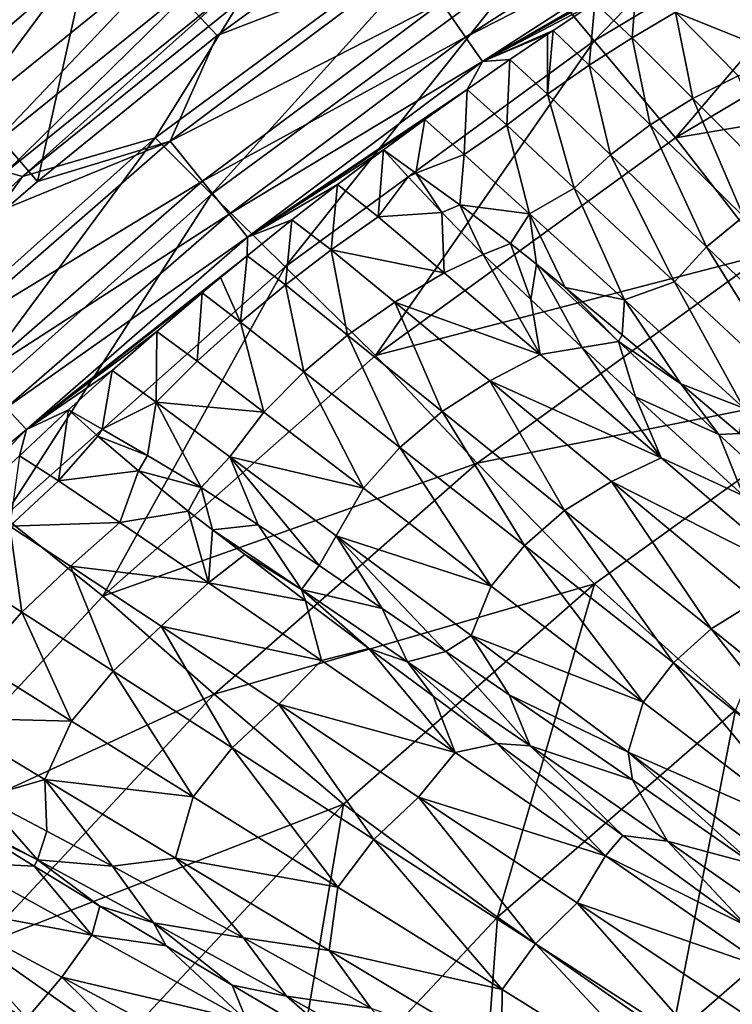
# Model space of a CAD drawing. Units: millimetres. Extents: x -595 to -107, y -237 to 172.
# Drawn here: x -513 to -477, y 55 to 104 of the extents above; entities that cross this region are included whole.
import ezdxf

# ---------------------------------------------------------------- set-up
doc = ezdxf.new("R2010")
doc.units = ezdxf.units.MM
doc.header["$LTSCALE"] = 41.718519
for name, color, linetype in [('140', 7, 'CONTINUOUS'), ('159', 7, 'CONTINUOUS'), ('161', 7, 'CONTINUOUS'), ('2', 7, 'CONTINUOUS'), ('66', 7, 'CONTINUOUS'), ('76', 7, 'CONTINUOUS'), ('77', 7, 'CONTINUOUS'), ('78', 7, 'CONTINUOUS'), ('79', 7, 'CONTINUOUS'), ('86', 7, 'CONTINUOUS'), ('90', 7, 'CONTINUOUS'), ('91', 7, 'CONTINUOUS')]:
    doc.layers.add(name, color=color, linetype=linetype)

msp = doc.modelspace()

# ---------------------------------------------------------------- linework, layer by layer
at = {"layer": '140', "linetype": 'Continuous'}
msp.add_3dface([(-510.655, 106.137, -11.113), (-522.184, 96.259, -11.113), (-517.21, 111.418, -11.113), (-510.655, 106.137, -11.113)], dxfattribs=at)
at = {"layer": '159', "linetype": 'Continuous'}
for points in [[(-487.718, 106.755, -46.286), (-470.589, 117.067, -46.327), (-484.413, 102.778, -60.633), (-487.718, 106.755, -46.286)], [(-484.413, 102.778, -60.633), (-470.589, 117.067, -46.327), (-467.697, 112.794, -60.702), (-484.413, 102.778, -60.633)], [(-484.413, 102.778, -60.633), (-467.697, 112.794, -60.702), (-480.349, 97.926, -74.453), (-484.413, 102.778, -60.633)], [(-480.349, 97.926, -74.453), (-467.697, 112.794, -60.702), (-464.14, 107.572, -74.542), (-480.349, 97.926, -74.453)], [(-506.407, 97.935, -31.527), (-502.124, 104.796, -16.562), (-490.252, 109.829, -31.543), (-506.407, 97.935, -31.527)], [(-506.407, 97.935, -31.527), (-490.252, 109.829, -31.543), (-503.582, 95.11, -46.24), (-506.407, 97.935, -31.527)], [(-503.582, 95.11, -46.24), (-490.252, 109.829, -31.543), (-487.718, 106.755, -46.286), (-503.582, 95.11, -46.24)], [(-480.349, 97.926, -74.453), (-464.14, 107.572, -74.542), (-460.183, 101.351, -87.719), (-480.349, 97.926, -74.453)], [(-503.582, 95.11, -46.24), (-487.718, 106.755, -46.286), (-499.896, 91.468, -60.557), (-503.582, 95.11, -46.24)], [(-499.896, 91.468, -60.557), (-487.718, 106.755, -46.286), (-484.413, 102.778, -60.633), (-499.896, 91.468, -60.557)], [(-513.038, 95.997, -16.559), (-502.124, 104.796, -16.562), (-506.407, 97.935, -31.527), (-513.038, 95.997, -16.559)], [(-499.896, 91.468, -60.557), (-484.413, 102.778, -60.633), (-495.361, 87.032, -74.357), (-499.896, 91.468, -60.557)], [(-495.361, 87.032, -74.357), (-484.413, 102.778, -60.633), (-480.349, 97.926, -74.453), (-495.361, 87.032, -74.357)], [(-475.812, 92.096, -87.626), (-480.349, 97.926, -74.453), (-460.183, 101.351, -87.719), (-475.812, 92.096, -87.626)], [(-521.106, 84.771, -31.506), (-513.038, 95.997, -16.559), (-506.407, 97.935, -31.527), (-521.106, 84.771, -31.506)], [(-521.106, 84.771, -31.506), (-506.407, 97.935, -31.527), (-518.018, 82.226, -46.188), (-521.106, 84.771, -31.506)], [(-518.018, 82.226, -46.188), (-506.407, 97.935, -31.527), (-503.582, 95.11, -46.24), (-518.018, 82.226, -46.188)], [(-495.361, 87.032, -74.357), (-480.349, 97.926, -74.453), (-475.812, 92.096, -87.626), (-495.361, 87.032, -74.357)], [(-522.67, 87.129, -16.557), (-513.038, 95.997, -16.559), (-521.106, 84.771, -31.506), (-522.67, 87.129, -16.557)], [(-518.018, 82.226, -46.188), (-503.582, 95.11, -46.24), (-513.986, 78.953, -60.476), (-518.018, 82.226, -46.188)], [(-513.986, 78.953, -60.476), (-503.582, 95.11, -46.24), (-499.896, 91.468, -60.557), (-513.986, 78.953, -60.476)], [(-490.281, 81.64, -87.529), (-495.361, 87.032, -74.357), (-475.812, 92.096, -87.626), (-490.281, 81.64, -87.529)], [(-490.281, 81.64, -87.529), (-475.812, 92.096, -87.626), (-470.561, 85.556, -100.045), (-490.281, 81.64, -87.529)], [(-513.986, 78.953, -60.476), (-499.896, 91.468, -60.557), (-509.025, 74.976, -74.258), (-513.986, 78.953, -60.476)], [(-509.025, 74.976, -74.258), (-499.896, 91.468, -60.557), (-495.361, 87.032, -74.357), (-509.025, 74.976, -74.258)], [(-509.025, 74.976, -74.258), (-495.361, 87.032, -74.357), (-490.281, 81.64, -87.529), (-509.025, 74.976, -74.258)], [(-484.399, 75.594, -99.975), (-490.281, 81.64, -87.529), (-470.561, 85.556, -100.045), (-484.399, 75.594, -99.975)], [(-484.399, 75.594, -99.975), (-470.561, 85.556, -100.045), (-477.346, 69.266, -111.618), (-484.399, 75.594, -99.975)], [(-503.441, 70.066, -87.431), (-509.025, 74.976, -74.258), (-490.281, 81.64, -87.529), (-503.441, 70.066, -87.431)], [(-503.441, 70.066, -87.431), (-490.281, 81.64, -87.529), (-484.399, 75.594, -99.975), (-503.441, 70.066, -87.431)], [(-521.213, 61.874, -74.157), (-513.986, 78.953, -60.476), (-509.025, 74.976, -74.258), (-521.213, 61.874, -74.157)], [(-496.975, 64.562, -99.905), (-503.441, 70.066, -87.431), (-484.399, 75.594, -99.975), (-496.975, 64.562, -99.905)], [(-496.975, 64.562, -99.905), (-484.399, 75.594, -99.975), (-489.25, 58.892, -111.609), (-496.975, 64.562, -99.905)], [(-489.25, 58.892, -111.609), (-484.399, 75.594, -99.975), (-477.346, 69.266, -111.618), (-489.25, 58.892, -111.609)], [(-521.213, 61.874, -74.157), (-509.025, 74.976, -74.258), (-503.441, 70.066, -87.431), (-521.213, 61.874, -74.157)], [(-515.171, 57.487, -87.332), (-521.213, 61.874, -74.157), (-503.441, 70.066, -87.431), (-515.171, 57.487, -87.332)], [(-515.171, 57.487, -87.332), (-503.441, 70.066, -87.431), (-496.975, 64.562, -99.905), (-515.171, 57.487, -87.332)], [(-489.25, 58.892, -111.609), (-477.346, 69.266, -111.618), (-480.563, 52.814, -122.475), (-489.25, 58.892, -111.609)], [(-480.563, 52.814, -122.475), (-477.346, 69.266, -111.618), (-469.42, 62.486, -122.399), (-480.563, 52.814, -122.475)], [(-508.172, 52.571, -99.838), (-515.171, 57.487, -87.332), (-496.975, 64.562, -99.905), (-508.172, 52.571, -99.838)], [(-508.172, 52.571, -99.838), (-496.975, 64.562, -99.905), (-499.843, 47.612, -111.603), (-508.172, 52.571, -99.838)], [(-499.843, 47.612, -111.603), (-496.975, 64.562, -99.905), (-489.25, 58.892, -111.609), (-499.843, 47.612, -111.603)], [(-480.563, 52.814, -122.475), (-469.42, 62.486, -122.399), (-470.918, 46.381, -132.434), (-480.563, 52.814, -122.475)], [(-499.843, 47.612, -111.603), (-489.25, 58.892, -111.609), (-490.473, 42.292, -122.557), (-499.843, 47.612, -111.603)], [(-490.473, 42.292, -122.557), (-489.25, 58.892, -111.609), (-480.563, 52.814, -122.475), (-490.473, 42.292, -122.557)], [(-525.356, 44.025, -87.234), (-515.171, 57.487, -87.332), (-508.172, 52.571, -99.838), (-525.356, 44.025, -87.234)]]:
    msp.add_3dface(points, dxfattribs=at)
at = {"layer": '161', "linetype": 'Continuous'}
for points in [[(-516.17, 98.719, -11.498), (-510.655, 106.137, -11.113), (-504.562, 108.1, -11.499), (-516.17, 98.719, -11.498)], [(-516.17, 98.719, -11.498), (-504.562, 108.1, -11.499), (-514.822, 97.293, -12.646), (-516.17, 98.719, -11.498)], [(-514.822, 97.293, -12.646), (-504.562, 108.1, -11.499), (-503.322, 106.58, -12.648), (-514.822, 97.293, -12.646)], [(-514.822, 97.293, -12.646), (-503.322, 106.58, -12.648), (-513.865, 96.228, -14.411), (-514.822, 97.293, -12.646)], [(-513.865, 96.228, -14.411), (-503.322, 106.58, -12.648), (-502.444, 105.451, -14.414), (-513.865, 96.228, -14.411)], [(-522.184, 96.259, -11.113), (-510.655, 106.137, -11.113), (-516.17, 98.719, -11.498), (-522.184, 96.259, -11.113)], [(-513.038, 95.997, -16.559), (-513.865, 96.228, -14.411), (-502.444, 105.451, -14.414), (-513.038, 95.997, -16.559)], [(-502.124, 104.796, -16.562), (-513.038, 95.997, -16.559), (-502.444, 105.451, -14.414), (-502.124, 104.796, -16.562)], [(-513.038, 95.997, -16.559), (-522.67, 87.129, -16.557), (-513.865, 96.228, -14.411), (-513.038, 95.997, -16.559)]]:
    msp.add_3dface(points, dxfattribs=at)
at = {"layer": '2', "linetype": 'Continuous'}
for points in [[(-509.255, 109.394), (-524.079, 109.435), (-512.298, 95.744), (-509.255, 109.394)], [(-512.298, 95.744), (-524.079, 109.435), (-513.846, 94.4), (-512.298, 95.744)], [(-503.3, 103.056), (-509.255, 109.394), (-512.298, 95.744), (-503.3, 103.056)], [(-494.565, 109.41), (-509.255, 109.394), (-503.3, 103.056), (-494.565, 109.41)]]:
    msp.add_3dface(points, dxfattribs=at)
at = {"layer": '66', "linetype": 'Continuous'}
for points in [[(-478.409, 110.991, -3.476), (-492.067, 104.708, -1.579), (-490.857, 102.967, -3.469), (-478.409, 110.991, -3.476)], [(-477.651, 109.723, -5.902), (-478.409, 110.991, -3.476), (-490.857, 102.967, -3.469), (-477.651, 109.723, -5.902)], [(-490.013, 101.752, -5.894), (-477.651, 109.723, -5.902), (-490.857, 102.967, -3.469), (-490.013, 101.752, -5.894)], [(-490.013, 101.752, -5.894), (-477.972, 108.708, -8.642), (-477.651, 109.723, -5.902), (-490.013, 101.752, -5.894)], [(-494.565, 109.41), (-503.3, 103.056), (-493.539, 106.826, -0.389), (-494.565, 109.41)], [(-480.109, 107.403, -8.64), (-477.972, 108.708, -8.642), (-490.013, 101.752, -5.894), (-480.109, 107.403, -8.64)], [(-482.262, 106.053, -8.638), (-480.109, 107.403, -8.64), (-490.013, 101.752, -5.894), (-482.262, 106.053, -8.638)], [(-493.539, 106.826, -0.389), (-503.3, 103.056), (-505.654, 97.761, -0.387), (-493.539, 106.826, -0.389)], [(-493.539, 106.826, -0.389), (-505.654, 97.761, -0.387), (-492.067, 104.708, -1.579), (-493.539, 106.826, -0.389)], [(-484.382, 104.688, -8.637), (-482.262, 106.053, -8.638), (-490.013, 101.752, -5.894), (-484.382, 104.688, -8.637)], [(-492.067, 104.708, -1.579), (-505.654, 97.761, -0.387), (-504.034, 95.753, -1.576), (-492.067, 104.708, -1.579)], [(-492.067, 104.708, -1.579), (-504.034, 95.753, -1.576), (-490.857, 102.967, -3.469), (-492.067, 104.708, -1.579)], [(-486.47, 103.311, -8.635), (-484.382, 104.688, -8.637), (-490.013, 101.752, -5.894), (-486.47, 103.311, -8.635)], [(-486.746, 103.126, -8.635), (-486.47, 103.311, -8.635), (-490.013, 101.752, -5.894), (-486.746, 103.126, -8.635)], [(-488.636, 101.843, -8.634), (-486.746, 103.126, -8.635), (-490.013, 101.752, -5.894), (-488.636, 101.843, -8.634)], [(-503.3, 103.056), (-512.298, 95.744), (-505.654, 97.761, -0.387), (-503.3, 103.056)], [(-490.857, 102.967, -3.469), (-504.034, 95.753, -1.576), (-502.702, 94.102, -3.464), (-490.857, 102.967, -3.469)], [(-490.013, 101.752, -5.894), (-490.857, 102.967, -3.469), (-502.702, 94.102, -3.464), (-490.013, 101.752, -5.894)], [(-501.772, 92.95, -5.889), (-490.013, 101.752, -5.894), (-502.702, 94.102, -3.464), (-501.772, 92.95, -5.889)], [(-501.772, 92.95, -5.889), (-490.784, 100.349, -8.633), (-490.013, 101.752, -5.894), (-501.772, 92.95, -5.889)], [(-490.784, 100.349, -8.633), (-488.636, 101.843, -8.634), (-490.013, 101.752, -5.894), (-490.784, 100.349, -8.633)], [(-492.894, 98.841, -8.632), (-490.784, 100.349, -8.633), (-501.772, 92.95, -5.889), (-492.894, 98.841, -8.632)], [(-494.965, 97.322, -8.63), (-492.894, 98.841, -8.632), (-501.772, 92.95, -5.889), (-494.965, 97.322, -8.63)], [(-505.654, 97.761, -0.387), (-513.846, 94.4), (-517.073, 87.83, -0.386), (-505.654, 97.761, -0.387)], [(-505.654, 97.761, -0.387), (-517.073, 87.83, -0.386), (-504.034, 95.753, -1.576), (-505.654, 97.761, -0.387)], [(-512.298, 95.744), (-513.846, 94.4), (-505.654, 97.761, -0.387), (-512.298, 95.744)], [(-497.264, 95.59, -8.629), (-494.965, 97.322, -8.63), (-501.772, 92.95, -5.889), (-497.264, 95.59, -8.629)], [(-504.034, 95.753, -1.576), (-517.073, 87.83, -0.386), (-515.307, 85.948, -1.574), (-504.034, 95.753, -1.576)], [(-504.034, 95.753, -1.576), (-515.307, 85.948, -1.574), (-502.702, 94.102, -3.464), (-504.034, 95.753, -1.576)], [(-499.548, 93.816, -8.627), (-497.264, 95.59, -8.629), (-501.772, 92.95, -5.889), (-499.548, 93.816, -8.627)], [(-502.702, 94.102, -3.464), (-515.307, 85.948, -1.574), (-513.854, 84.401, -3.462), (-502.702, 94.102, -3.464)], [(-501.772, 92.95, -5.889), (-502.702, 94.102, -3.464), (-513.854, 84.401, -3.462), (-501.772, 92.95, -5.889)], [(-501.79, 92.023, -8.627), (-499.548, 93.816, -8.627), (-501.772, 92.95, -5.889), (-501.79, 92.023, -8.627)], [(-512.841, 83.321, -5.886), (-501.772, 92.95, -5.889), (-513.854, 84.401, -3.462), (-512.841, 83.321, -5.886)], [(-512.841, 83.321, -5.886), (-501.79, 92.023, -8.627), (-501.772, 92.95, -5.889), (-512.841, 83.321, -5.886)], [(-503.125, 90.93, -8.626), (-501.79, 92.023, -8.627), (-512.841, 83.321, -5.886), (-503.125, 90.93, -8.626)], [(-504.039, 90.17, -8.626), (-503.125, 90.93, -8.626), (-512.841, 83.321, -5.886), (-504.039, 90.17, -8.626)], [(-506.318, 88.233, -8.625), (-504.039, 90.17, -8.626), (-512.841, 83.321, -5.886), (-506.318, 88.233, -8.625)], [(-508.551, 86.278, -8.625), (-506.318, 88.233, -8.625), (-512.841, 83.321, -5.886), (-508.551, 86.278, -8.625)], [(-510.733, 84.307, -8.624), (-508.551, 86.278, -8.625), (-512.841, 83.321, -5.886), (-510.733, 84.307, -8.624)], [(-512.841, 83.321, -5.886), (-513.854, 84.401, -3.462), (-524.227, 73.886, -3.462), (-512.841, 83.321, -5.886)], [(-513.198, 82.007, -8.623), (-510.733, 84.307, -8.624), (-512.841, 83.321, -5.886), (-513.198, 82.007, -8.623)], [(-523.133, 72.888, -5.886), (-512.841, 83.321, -5.886), (-524.227, 73.886, -3.462), (-523.133, 72.888, -5.886)], [(-523.133, 72.888, -5.886), (-513.198, 82.007, -8.623), (-512.841, 83.321, -5.886), (-523.133, 72.888, -5.886)]]:
    msp.add_3dface(points, dxfattribs=at)
at = {"layer": '76', "linetype": 'Continuous'}
for points in [[(-482.262, 106.053, -8.638), (-484.382, 104.688, -8.637), (-482.521, 102.944, -27.185), (-482.262, 106.053, -8.638)], [(-482.262, 106.053, -8.638), (-482.521, 102.944, -27.185), (-480.336, 104.222, -27.203), (-482.262, 106.053, -8.638)], [(-478.134, 105.424, -27.113), (-480.336, 104.222, -27.203), (-474.899, 102.03, -45.204), (-478.134, 105.424, -27.113)], [(-478.134, 105.424, -27.113), (-474.899, 102.03, -45.204), (-474.817, 104.524, -36.858), (-478.134, 105.424, -27.113)], [(-484.382, 104.688, -8.637), (-486.47, 103.311, -8.635), (-484.663, 101.571, -27.202), (-484.382, 104.688, -8.637)], [(-484.382, 104.688, -8.637), (-484.663, 101.571, -27.202), (-482.521, 102.944, -27.185), (-484.382, 104.688, -8.637)], [(-482.521, 102.944, -27.185), (-479.473, 99.894, -45.146), (-480.336, 104.222, -27.203), (-482.521, 102.944, -27.185)], [(-480.336, 104.222, -27.203), (-479.473, 99.894, -45.146), (-477.209, 101.029, -45.244), (-480.336, 104.222, -27.203)], [(-480.336, 104.222, -27.203), (-477.209, 101.029, -45.244), (-474.899, 102.03, -45.204), (-480.336, 104.222, -27.203)], [(-486.746, 103.126, -8.635), (-488.636, 101.843, -8.634), (-486.755, 100.107, -27.251), (-486.746, 103.126, -8.635)], [(-486.47, 103.311, -8.635), (-486.746, 103.126, -8.635), (-486.755, 100.107, -27.251), (-486.47, 103.311, -8.635)], [(-486.47, 103.311, -8.635), (-486.755, 100.107, -27.251), (-484.663, 101.571, -27.202), (-486.47, 103.311, -8.635)], [(-484.663, 101.571, -27.202), (-481.608, 98.572, -45.186), (-482.521, 102.944, -27.185), (-484.663, 101.571, -27.202)], [(-482.521, 102.944, -27.185), (-481.608, 98.572, -45.186), (-479.473, 99.894, -45.146), (-482.521, 102.944, -27.185)], [(-488.636, 101.843, -8.634), (-490.784, 100.349, -8.633), (-488.787, 98.558, -27.334), (-488.636, 101.843, -8.634)], [(-488.636, 101.843, -8.634), (-488.787, 98.558, -27.334), (-486.755, 100.107, -27.251), (-488.636, 101.843, -8.634)], [(-486.755, 100.107, -27.251), (-483.594, 97.074, -45.36), (-484.663, 101.571, -27.202), (-486.755, 100.107, -27.251)], [(-484.663, 101.571, -27.202), (-483.594, 97.074, -45.36), (-481.608, 98.572, -45.186), (-484.663, 101.571, -27.202)], [(-479.473, 99.894, -45.146), (-474.863, 95.267, -62.808), (-477.209, 101.029, -45.244), (-479.473, 99.894, -45.146)], [(-490.784, 100.349, -8.633), (-492.894, 98.841, -8.632), (-490.928, 97.1, -26.219), (-490.784, 100.349, -8.633)], [(-490.784, 100.349, -8.633), (-490.928, 97.1, -26.219), (-488.787, 98.558, -27.334), (-490.784, 100.349, -8.633)], [(-488.787, 98.558, -27.334), (-485.418, 95.413, -45.67), (-486.755, 100.107, -27.251), (-488.787, 98.558, -27.334)], [(-486.755, 100.107, -27.251), (-485.418, 95.413, -45.67), (-483.594, 97.074, -45.36), (-486.755, 100.107, -27.251)], [(-481.608, 98.572, -45.186), (-476.942, 93.99, -62.917), (-479.473, 99.894, -45.146), (-481.608, 98.572, -45.186)], [(-479.473, 99.894, -45.146), (-476.942, 93.99, -62.917), (-474.863, 95.267, -62.808), (-479.473, 99.894, -45.146)], [(-492.894, 98.841, -8.632), (-494.965, 97.322, -8.63), (-493.344, 96.16, -21.855), (-492.894, 98.841, -8.632)], [(-490.928, 97.1, -26.219), (-492.894, 98.841, -8.632), (-493.344, 96.16, -21.855), (-490.928, 97.1, -26.219)], [(-490.928, 97.1, -26.219), (-487.654, 94.127, -43.684), (-488.787, 98.558, -27.334), (-490.928, 97.1, -26.219)], [(-488.787, 98.558, -27.334), (-487.654, 94.127, -43.684), (-485.418, 95.413, -45.67), (-488.787, 98.558, -27.334)], [(-483.594, 97.074, -45.36), (-478.789, 92.469, -63.209), (-481.608, 98.572, -45.186), (-483.594, 97.074, -45.36)], [(-481.608, 98.572, -45.186), (-478.789, 92.469, -63.209), (-476.942, 93.99, -62.917), (-481.608, 98.572, -45.186)], [(-491.15, 94.574, -33.856), (-490.928, 97.1, -26.219), (-493.344, 96.16, -21.855), (-491.15, 94.574, -33.856)], [(-487.654, 94.127, -43.684), (-490.928, 97.1, -26.219), (-491.15, 94.574, -33.856), (-487.654, 94.127, -43.684)], [(-485.418, 95.413, -45.67), (-480.389, 90.719, -63.686), (-483.594, 97.074, -45.36), (-485.418, 95.413, -45.67)], [(-483.594, 97.074, -45.36), (-480.389, 90.719, -63.686), (-478.789, 92.469, -63.209), (-483.594, 97.074, -45.36)], [(-487.654, 94.127, -43.684), (-482.902, 89.813, -60.841), (-485.418, 95.413, -45.67), (-487.654, 94.127, -43.684)], [(-485.418, 95.413, -45.67), (-482.902, 89.813, -60.841), (-480.389, 90.719, -63.686), (-485.418, 95.413, -45.67)], [(-488.599, 92.642, -44.668), (-487.654, 94.127, -43.684), (-491.15, 94.574, -33.856), (-488.599, 92.642, -44.668)], [(-487.307, 91.601, -49.459), (-487.654, 94.127, -43.684), (-488.599, 92.642, -44.668), (-487.307, 91.601, -49.459)], [(-482.902, 89.813, -60.841), (-487.654, 94.127, -43.684), (-485.869, 90.425, -54.368), (-482.902, 89.813, -60.841)], [(-485.869, 90.425, -54.368), (-487.654, 94.127, -43.684), (-487.307, 91.601, -49.459), (-485.869, 90.425, -54.368)], [(-478.789, 92.469, -63.209), (-472.598, 86.537, -80.034), (-476.942, 93.99, -62.917), (-478.789, 92.469, -63.209)], [(-480.389, 90.719, -63.686), (-473.987, 84.744, -80.516), (-478.789, 92.469, -63.209), (-480.389, 90.719, -63.686)], [(-478.789, 92.469, -63.209), (-473.987, 84.744, -80.516), (-472.598, 86.537, -80.034), (-478.789, 92.469, -63.209)], [(-483.016, 88.056, -63.073), (-482.902, 89.813, -60.841), (-485.869, 90.425, -54.368), (-483.016, 88.056, -63.073)], [(-482.902, 89.813, -60.841), (-476.929, 84.388, -76.913), (-480.389, 90.719, -63.686), (-482.902, 89.813, -60.841)], [(-480.389, 90.719, -63.686), (-476.929, 84.388, -76.913), (-473.987, 84.744, -80.516), (-480.389, 90.719, -63.686)], [(-480.082, 85.604, -70.87), (-482.902, 89.813, -60.841), (-483.016, 88.056, -63.073), (-480.082, 85.604, -70.87)], [(-476.929, 84.388, -76.913), (-482.902, 89.813, -60.841), (-480.082, 85.604, -70.87), (-476.929, 84.388, -76.913)], [(-477.131, 83.125, -77.832), (-476.929, 84.388, -76.913), (-480.082, 85.604, -70.87), (-477.131, 83.125, -77.832)]]:
    msp.add_3dface(points, dxfattribs=at)
at = {"layer": '77', "linetype": 'Continuous'}
for points in [[(-494.965, 97.322, -8.63), (-497.264, 95.59, -8.629), (-495.24, 93.964, -26.085), (-494.965, 97.322, -8.63)], [(-494.965, 97.322, -8.63), (-495.24, 93.964, -26.085), (-493.732, 95.982, -21.368), (-494.965, 97.322, -8.63)], [(-493.732, 95.982, -21.368), (-495.24, 93.964, -26.085), (-492.042, 94.186, -32.983), (-493.732, 95.982, -21.368)], [(-497.264, 95.59, -8.629), (-499.548, 93.816, -8.627), (-497.581, 92.314, -26.22), (-497.264, 95.59, -8.629)], [(-497.264, 95.59, -8.629), (-497.581, 92.314, -26.22), (-495.24, 93.964, -26.085), (-497.264, 95.59, -8.629)], [(-495.24, 93.964, -26.085), (-491.928, 91.162, -43.473), (-492.042, 94.186, -32.983), (-495.24, 93.964, -26.085)], [(-492.042, 94.186, -32.983), (-491.928, 91.162, -43.473), (-489.978, 92.085, -43.52), (-492.042, 94.186, -32.983)], [(-499.548, 93.816, -8.627), (-501.79, 92.023, -8.627), (-499.881, 90.562, -26.289), (-499.548, 93.816, -8.627)], [(-499.548, 93.816, -8.627), (-499.881, 90.562, -26.289), (-497.581, 92.314, -26.22), (-499.548, 93.816, -8.627)], [(-495.24, 93.964, -26.085), (-497.581, 92.314, -26.22), (-491.928, 91.162, -43.473), (-495.24, 93.964, -26.085)], [(-499.881, 90.562, -26.289), (-496.761, 88.048, -43.697), (-497.581, 92.314, -26.22), (-499.881, 90.562, -26.289)], [(-497.581, 92.314, -26.22), (-496.761, 88.048, -43.697), (-494.398, 89.697, -43.625), (-497.581, 92.314, -26.22)], [(-497.581, 92.314, -26.22), (-494.398, 89.697, -43.625), (-491.928, 91.162, -43.473), (-497.581, 92.314, -26.22)], [(-501.79, 92.023, -8.627), (-503.125, 90.93, -8.626), (-502.122, 88.702, -26.364), (-501.79, 92.023, -8.627)], [(-501.79, 92.023, -8.627), (-502.122, 88.702, -26.364), (-499.881, 90.562, -26.289), (-501.79, 92.023, -8.627)], [(-491.928, 91.162, -43.473), (-487.122, 87.073, -60.486), (-489.978, 92.085, -43.52), (-491.928, 91.162, -43.473)], [(-489.978, 92.085, -43.52), (-487.122, 87.073, -60.486), (-487.583, 89.826, -52.999), (-489.978, 92.085, -43.52)], [(-503.125, 90.93, -8.626), (-504.039, 90.17, -8.626), (-502.122, 88.702, -26.364), (-503.125, 90.93, -8.626)], [(-491.928, 91.162, -43.473), (-494.398, 89.697, -43.625), (-487.122, 87.073, -60.486), (-491.928, 91.162, -43.473)], [(-502.122, 88.702, -26.364), (-498.955, 86.206, -43.827), (-499.881, 90.562, -26.289), (-502.122, 88.702, -26.364)], [(-499.881, 90.562, -26.289), (-498.955, 86.206, -43.827), (-496.761, 88.048, -43.697), (-499.881, 90.562, -26.289)], [(-504.039, 90.17, -8.626), (-506.318, 88.233, -8.625), (-504.292, 86.744, -26.442), (-504.039, 90.17, -8.626)], [(-504.039, 90.17, -8.626), (-504.292, 86.744, -26.442), (-502.122, 88.702, -26.364), (-504.039, 90.17, -8.626)], [(-487.583, 89.826, -52.999), (-487.122, 87.073, -60.486), (-485.019, 87.432, -61.56), (-487.583, 89.826, -52.999)], [(-496.761, 88.048, -43.697), (-492.022, 84.222, -60.677), (-494.398, 89.697, -43.625), (-496.761, 88.048, -43.697)], [(-494.398, 89.697, -43.625), (-492.022, 84.222, -60.677), (-489.645, 85.766, -60.625), (-494.398, 89.697, -43.625)], [(-494.398, 89.697, -43.625), (-489.645, 85.766, -60.625), (-487.122, 87.073, -60.486), (-494.398, 89.697, -43.625)], [(-504.292, 86.744, -26.442), (-500.956, 84.19, -44.014), (-502.122, 88.702, -26.364), (-504.292, 86.744, -26.442)], [(-502.122, 88.702, -26.364), (-500.956, 84.19, -44.014), (-498.955, 86.206, -43.827), (-502.122, 88.702, -26.364)], [(-506.318, 88.233, -8.625), (-508.551, 86.278, -8.625), (-506.347, 84.683, -26.694), (-506.318, 88.233, -8.625)], [(-506.318, 88.233, -8.625), (-506.347, 84.683, -26.694), (-504.292, 86.744, -26.442), (-506.318, 88.233, -8.625)], [(-498.955, 86.206, -43.827), (-494.141, 82.415, -60.841), (-496.761, 88.048, -43.697), (-498.955, 86.206, -43.827)], [(-496.761, 88.048, -43.697), (-494.141, 82.415, -60.841), (-492.022, 84.222, -60.677), (-496.761, 88.048, -43.697)], [(-487.122, 87.073, -60.486), (-481.059, 81.901, -76.46), (-485.019, 87.432, -61.56), (-487.122, 87.073, -60.486)], [(-485.019, 87.432, -61.56), (-481.059, 81.901, -76.46), (-482.354, 84.962, -69.256), (-485.019, 87.432, -61.56)], [(-487.122, 87.073, -60.486), (-489.645, 85.766, -60.625), (-481.059, 81.901, -76.46), (-487.122, 87.073, -60.486)], [(-504.292, 86.744, -26.442), (-506.347, 84.683, -26.694), (-500.956, 84.19, -44.014), (-504.292, 86.744, -26.442)], [(-508.551, 86.278, -8.625), (-510.733, 84.307, -8.624), (-509.053, 83.334, -21.513), (-508.551, 86.278, -8.625)], [(-506.347, 84.683, -26.694), (-508.551, 86.278, -8.625), (-509.053, 83.334, -21.513), (-506.347, 84.683, -26.694)], [(-500.956, 84.19, -44.014), (-495.969, 80.376, -61.116), (-498.955, 86.206, -43.827), (-500.956, 84.19, -44.014)], [(-498.955, 86.206, -43.827), (-495.969, 80.376, -61.116), (-494.141, 82.415, -60.841), (-498.955, 86.206, -43.827)], [(-492.022, 84.222, -60.677), (-485.894, 79.269, -76.831), (-489.645, 85.766, -60.625), (-492.022, 84.222, -60.677)], [(-489.645, 85.766, -60.625), (-485.894, 79.269, -76.831), (-483.553, 80.717, -76.724), (-489.645, 85.766, -60.625)], [(-489.645, 85.766, -60.625), (-483.553, 80.717, -76.724), (-481.059, 81.901, -76.46), (-489.645, 85.766, -60.625)], [(-482.354, 84.962, -69.256), (-481.059, 81.901, -76.46), (-476.934, 79.997, -82.374), (-482.354, 84.962, -69.256)], [(-506.777, 82.013, -33.268), (-506.347, 84.683, -26.694), (-509.053, 83.334, -21.513), (-506.777, 82.013, -33.268)], [(-504.104, 80.424, -43.896), (-506.347, 84.683, -26.694), (-506.777, 82.013, -33.268), (-504.104, 80.424, -43.896)], [(-506.347, 84.683, -26.694), (-502.667, 81.956, -44.592), (-500.956, 84.19, -44.014), (-506.347, 84.683, -26.694)], [(-502.667, 81.956, -44.592), (-506.347, 84.683, -26.694), (-504.104, 80.424, -43.896), (-502.667, 81.956, -44.592)], [(-500.956, 84.19, -44.014), (-502.667, 81.956, -44.592), (-495.969, 80.376, -61.116), (-500.956, 84.19, -44.014)], [(-494.141, 82.415, -60.841), (-487.911, 77.511, -77.027), (-492.022, 84.222, -60.677), (-494.141, 82.415, -60.841)], [(-492.022, 84.222, -60.677), (-487.911, 77.511, -77.027), (-485.894, 79.269, -76.831), (-492.022, 84.222, -60.677)], [(-495.969, 80.376, -61.116), (-489.567, 75.481, -77.309), (-494.141, 82.415, -60.841), (-495.969, 80.376, -61.116)], [(-494.141, 82.415, -60.841), (-489.567, 75.481, -77.309), (-487.911, 77.511, -77.027), (-494.141, 82.415, -60.841)], [(-501.234, 78.553, -53.464), (-502.667, 81.956, -44.592), (-504.104, 80.424, -43.896), (-501.234, 78.553, -53.464)], [(-502.667, 81.956, -44.592), (-497.329, 78, -61.979), (-495.969, 80.376, -61.116), (-502.667, 81.956, -44.592)], [(-497.329, 78, -61.979), (-502.667, 81.956, -44.592), (-498.184, 76.506, -62.156), (-497.329, 78, -61.979)], [(-498.184, 76.506, -62.156), (-502.667, 81.956, -44.592), (-501.234, 78.553, -53.464), (-498.184, 76.506, -62.156)], [(-481.059, 81.901, -76.46), (-483.553, 80.717, -76.724), (-474, 75.876, -91.011), (-481.059, 81.901, -76.46)], [(-481.059, 81.901, -76.46), (-474, 75.876, -91.011), (-476.934, 79.997, -82.374), (-481.059, 81.901, -76.46)], [(-495.969, 80.376, -61.116), (-497.329, 78, -61.979), (-489.567, 75.481, -77.309), (-495.969, 80.376, -61.116)], [(-485.894, 79.269, -76.831), (-478.553, 73.336, -91.827), (-483.553, 80.717, -76.724), (-485.894, 79.269, -76.831)], [(-483.553, 80.717, -76.724), (-478.553, 73.336, -91.827), (-476.328, 74.725, -91.57), (-483.553, 80.717, -76.724)], [(-483.553, 80.717, -76.724), (-476.328, 74.725, -91.57), (-474, 75.876, -91.011), (-483.553, 80.717, -76.724)], [(-487.911, 77.511, -77.027), (-480.445, 71.634, -92.056), (-485.894, 79.269, -76.831), (-487.911, 77.511, -77.027)], [(-485.894, 79.269, -76.831), (-480.445, 71.634, -92.056), (-478.553, 73.336, -91.827), (-485.894, 79.269, -76.831)], [(-495.03, 74.362, -69.986), (-497.329, 78, -61.979), (-498.184, 76.506, -62.156), (-495.03, 74.362, -69.986)], [(-497.329, 78, -61.979), (-490.584, 73.002, -78.266), (-489.567, 75.481, -77.309), (-497.329, 78, -61.979)], [(-490.584, 73.002, -78.266), (-497.329, 78, -61.979), (-491.844, 72.2, -76.998), (-490.584, 73.002, -78.266)], [(-491.844, 72.2, -76.998), (-497.329, 78, -61.979), (-495.03, 74.362, -69.986), (-491.844, 72.2, -76.998)], [(-489.567, 75.481, -77.309), (-481.964, 69.664, -92.256), (-487.911, 77.511, -77.027), (-489.567, 75.481, -77.309)], [(-487.911, 77.511, -77.027), (-481.964, 69.664, -92.256), (-480.445, 71.634, -92.056), (-487.911, 77.511, -77.027)], [(-489.567, 75.481, -77.309), (-490.584, 73.002, -78.266), (-481.964, 69.664, -92.256), (-489.567, 75.481, -77.309)], [(-478.553, 73.336, -91.827), (-470.147, 66.545, -105.425), (-476.328, 74.725, -91.57), (-478.553, 73.336, -91.827)], [(-488.677, 70.037, -83.297), (-490.584, 73.002, -78.266), (-491.844, 72.2, -76.998), (-488.677, 70.037, -83.297)], [(-490.584, 73.002, -78.266), (-482.72, 67.17, -93.089), (-481.964, 69.664, -92.256), (-490.584, 73.002, -78.266)], [(-482.72, 67.17, -93.089), (-490.584, 73.002, -78.266), (-488.677, 70.037, -83.297), (-482.72, 67.17, -93.089)], [(-480.445, 71.634, -92.056), (-471.889, 64.896, -105.694), (-478.553, 73.336, -91.827), (-480.445, 71.634, -92.056)], [(-478.553, 73.336, -91.827), (-471.889, 64.896, -105.694), (-470.147, 66.545, -105.425), (-478.553, 73.336, -91.827)], [(-481.964, 69.664, -92.256), (-473.331, 63.052, -105.751), (-480.445, 71.634, -92.056), (-481.964, 69.664, -92.256)], [(-480.445, 71.634, -92.056), (-473.331, 63.052, -105.751), (-471.889, 64.896, -105.694), (-480.445, 71.634, -92.056)], [(-482.498, 65.769, -94.115), (-482.72, 67.17, -93.089), (-488.677, 70.037, -83.297), (-482.498, 65.769, -94.115)], [(-481.964, 69.664, -92.256), (-482.72, 67.17, -93.089), (-473.331, 63.052, -105.751), (-481.964, 69.664, -92.256)], [(-482.72, 67.17, -93.089), (-473.966, 60.667, -106.301), (-473.331, 63.052, -105.751), (-482.72, 67.17, -93.089)], [(-473.966, 60.667, -106.301), (-482.72, 67.17, -93.089), (-476.462, 61.549, -103.204), (-473.966, 60.667, -106.301)], [(-476.462, 61.549, -103.204), (-482.72, 67.17, -93.089), (-482.498, 65.769, -94.115), (-476.462, 61.549, -103.204)]]:
    msp.add_3dface(points, dxfattribs=at)
at = {"layer": '78', "linetype": 'Continuous'}
for points in [[(-510.733, 84.307, -8.624), (-513.198, 82.007, -8.623), (-511.24, 80.754, -24.725), (-510.733, 84.307, -8.624)], [(-510.733, 84.307, -8.624), (-511.24, 80.754, -24.725), (-509.279, 82.991, -22.073), (-510.733, 84.307, -8.624)], [(-509.279, 82.991, -22.073), (-511.24, 80.754, -24.725), (-507.239, 81.255, -34.278), (-509.279, 82.991, -22.073)], [(-513.198, 82.007, -8.623), (-513.68, 78.482, -25.193), (-511.24, 80.754, -24.725), (-513.198, 82.007, -8.623)], [(-511.24, 80.754, -24.725), (-508.17, 78.669, -40.592), (-507.239, 81.255, -34.278), (-511.24, 80.754, -24.725)], [(-507.239, 81.255, -34.278), (-508.17, 78.669, -40.592), (-504.75, 79.237, -45.297), (-507.239, 81.255, -34.278)], [(-511.24, 80.754, -24.725), (-513.68, 78.482, -25.193), (-508.17, 78.669, -40.592), (-511.24, 80.754, -24.725)], [(-508.17, 78.669, -40.592), (-503.732, 75.634, -56.174), (-504.75, 79.237, -45.297), (-508.17, 78.669, -40.592)], [(-504.75, 79.237, -45.297), (-503.732, 75.634, -56.174), (-503.536, 78.299, -49.765), (-504.75, 79.237, -45.297)], [(-513.68, 78.482, -25.193), (-516.095, 76.114, -25.288), (-513.078, 74.168, -41.563), (-513.68, 78.482, -25.193)], [(-513.68, 78.482, -25.193), (-510.64, 76.479, -41.407), (-508.17, 78.669, -40.592), (-513.68, 78.482, -25.193)], [(-510.64, 76.479, -41.407), (-513.68, 78.482, -25.193), (-513.078, 74.168, -41.563), (-510.64, 76.479, -41.407)], [(-508.17, 78.669, -40.592), (-510.64, 76.479, -41.407), (-503.732, 75.634, -56.174), (-508.17, 78.669, -40.592)], [(-503.536, 78.299, -49.765), (-503.732, 75.634, -56.174), (-501.915, 77.063, -55.157), (-503.536, 78.299, -49.765)], [(-501.915, 77.063, -55.157), (-503.732, 75.634, -56.174), (-498.865, 74.737, -64.09), (-501.915, 77.063, -55.157)], [(-510.64, 76.479, -41.407), (-513.078, 74.168, -41.563), (-508.499, 71.215, -57.553), (-510.64, 76.479, -41.407)], [(-510.64, 76.479, -41.407), (-506.093, 73.466, -57.336), (-503.732, 75.634, -56.174), (-510.64, 76.479, -41.407)], [(-506.093, 73.466, -57.336), (-510.64, 76.479, -41.407), (-508.499, 71.215, -57.553), (-506.093, 73.466, -57.336)], [(-516.095, 76.114, -25.288), (-515.291, 71.663, -41.688), (-513.078, 74.168, -41.563), (-516.095, 76.114, -25.288)], [(-503.732, 75.634, -56.174), (-506.093, 73.466, -57.336), (-498.07, 71.747, -71.15), (-503.732, 75.634, -56.174)], [(-503.732, 75.634, -56.174), (-498.07, 71.747, -71.15), (-498.865, 74.737, -64.09), (-503.732, 75.634, -56.174)], [(-498.865, 74.737, -64.09), (-498.07, 71.747, -71.15), (-495.693, 72.348, -72.09), (-498.865, 74.737, -64.09)], [(-515.291, 71.663, -41.688), (-510.583, 68.722, -57.751), (-513.078, 74.168, -41.563), (-515.291, 71.663, -41.688)], [(-513.078, 74.168, -41.563), (-510.583, 68.722, -57.751), (-508.499, 71.215, -57.553), (-513.078, 74.168, -41.563)], [(-506.093, 73.466, -57.336), (-508.499, 71.215, -57.553), (-502.549, 67.377, -73.012), (-506.093, 73.466, -57.336)], [(-506.093, 73.466, -57.336), (-500.215, 69.561, -72.704), (-498.07, 71.747, -71.15), (-506.093, 73.466, -57.336)], [(-500.215, 69.561, -72.704), (-506.093, 73.466, -57.336), (-502.549, 67.377, -73.012), (-500.215, 69.561, -72.704)], [(-498.07, 71.747, -71.15), (-491.382, 67.147, -85.034), (-495.693, 72.348, -72.09), (-498.07, 71.747, -71.15)], [(-495.693, 72.348, -72.09), (-491.382, 67.147, -85.034), (-492.478, 69.96, -79.22), (-495.693, 72.348, -72.09)], [(-515.291, 71.663, -41.688), (-517.065, 68.88, -42.533), (-510.583, 68.722, -57.751), (-515.291, 71.663, -41.688)], [(-498.07, 71.747, -71.15), (-500.215, 69.561, -72.704), (-491.382, 67.147, -85.034), (-498.07, 71.747, -71.15)], [(-510.583, 68.722, -57.751), (-504.492, 64.92, -73.227), (-508.499, 71.215, -57.553), (-510.583, 68.722, -57.751)], [(-508.499, 71.215, -57.553), (-504.492, 64.92, -73.227), (-502.549, 67.377, -73.012), (-508.499, 71.215, -57.553)], [(-500.215, 69.561, -72.704), (-502.549, 67.377, -73.012), (-495.444, 62.793, -87.302), (-500.215, 69.561, -72.704)], [(-500.215, 69.561, -72.704), (-493.217, 64.906, -86.918), (-491.382, 67.147, -85.034), (-500.215, 69.561, -72.704)], [(-493.217, 64.906, -86.918), (-500.215, 69.561, -72.704), (-495.444, 62.793, -87.302), (-493.217, 64.906, -86.918)], [(-492.478, 69.96, -79.22), (-491.382, 67.147, -85.034), (-489.278, 67.599, -85.591), (-492.478, 69.96, -79.22)], [(-517.065, 68.88, -42.533), (-511.927, 65.79, -59.029), (-510.583, 68.722, -57.751), (-517.065, 68.88, -42.533)], [(-511.927, 65.79, -59.029), (-517.065, 68.88, -42.533), (-515.037, 64.898, -53.373), (-511.927, 65.79, -59.029)], [(-510.583, 68.722, -57.751), (-511.927, 65.79, -59.029), (-504.492, 64.92, -73.227), (-510.583, 68.722, -57.751)], [(-491.382, 67.147, -85.034), (-483.853, 61.963, -97.701), (-489.278, 67.599, -85.591), (-491.382, 67.147, -85.034)], [(-489.278, 67.599, -85.591), (-483.853, 61.963, -97.701), (-482.988, 62.985, -96.52), (-489.278, 67.599, -85.591)], [(-504.492, 64.92, -73.227), (-497.245, 60.4, -87.511), (-502.549, 67.377, -73.012), (-504.492, 64.92, -73.227)], [(-502.549, 67.377, -73.012), (-497.245, 60.4, -87.511), (-495.444, 62.793, -87.302), (-502.549, 67.377, -73.012)], [(-491.382, 67.147, -85.034), (-493.217, 64.906, -86.918), (-483.853, 61.963, -97.701), (-491.382, 67.147, -85.034)], [(-511.83, 63.208, -61.932), (-511.927, 65.79, -59.029), (-515.037, 64.898, -53.373), (-511.83, 63.208, -61.932)], [(-511.927, 65.79, -59.029), (-505.383, 61.858, -74.712), (-504.492, 64.92, -73.227), (-511.927, 65.79, -59.029)], [(-505.383, 61.858, -74.712), (-511.927, 65.79, -59.029), (-508.538, 61.447, -69.609), (-505.383, 61.858, -74.712)], [(-508.538, 61.447, -69.609), (-511.927, 65.79, -59.029), (-511.83, 63.208, -61.932), (-508.538, 61.447, -69.609)], [(-504.492, 64.92, -73.227), (-505.383, 61.858, -74.712), (-497.245, 60.4, -87.511), (-504.492, 64.92, -73.227)], [(-493.217, 64.906, -86.918), (-495.444, 62.793, -87.302), (-487.346, 57.568, -100.359), (-493.217, 64.906, -86.918)], [(-493.217, 64.906, -86.918), (-485.268, 59.613, -99.895), (-483.853, 61.963, -97.701), (-493.217, 64.906, -86.918)], [(-485.268, 59.613, -99.895), (-493.217, 64.906, -86.918), (-487.346, 57.568, -100.359), (-485.268, 59.613, -99.895)], [(-497.245, 60.4, -87.511), (-489.018, 55.268, -100.533), (-495.444, 62.793, -87.302), (-497.245, 60.4, -87.511)], [(-495.444, 62.793, -87.302), (-489.018, 55.268, -100.533), (-487.346, 57.568, -100.359), (-495.444, 62.793, -87.302)], [(-482.988, 62.985, -96.52), (-483.853, 61.963, -97.701), (-476.788, 58.463, -105.692), (-482.988, 62.985, -96.52)], [(-501.973, 57.866, -82.62), (-505.383, 61.858, -74.712), (-508.538, 61.447, -69.609), (-501.973, 57.866, -82.62)], [(-505.383, 61.858, -74.712), (-497.69, 57.236, -89.098), (-497.245, 60.4, -87.511), (-505.383, 61.858, -74.712)], [(-497.69, 57.236, -89.098), (-505.383, 61.858, -74.712), (-501.973, 57.866, -82.62), (-497.69, 57.236, -89.098)], [(-483.853, 61.963, -97.701), (-485.268, 59.613, -99.895), (-475.585, 56.267, -109.151), (-483.853, 61.963, -97.701)], [(-483.853, 61.963, -97.701), (-475.585, 56.267, -109.151), (-476.788, 58.463, -105.692), (-483.853, 61.963, -97.701)], [(-497.245, 60.4, -87.511), (-497.69, 57.236, -89.098), (-489.018, 55.268, -100.533), (-497.245, 60.4, -87.511)], [(-485.268, 59.613, -99.895), (-487.346, 57.568, -100.359), (-478.358, 51.77, -112.151), (-485.268, 59.613, -99.895)], [(-485.268, 59.613, -99.895), (-476.468, 53.752, -111.615), (-475.585, 56.267, -109.151), (-485.268, 59.613, -99.895)], [(-476.468, 53.752, -111.615), (-485.268, 59.613, -99.895), (-478.358, 51.77, -112.151), (-476.468, 53.752, -111.615)], [(-495.608, 54.334, -93.178), (-497.69, 57.236, -89.098), (-501.973, 57.866, -82.62), (-495.608, 54.334, -93.178)], [(-497.69, 57.236, -89.098), (-489.057, 52.048, -102.095), (-489.018, 55.268, -100.533), (-497.69, 57.236, -89.098)], [(-489.057, 52.048, -102.095), (-497.69, 57.236, -89.098), (-495.608, 54.334, -93.178), (-489.057, 52.048, -102.095)], [(-489.018, 55.268, -100.533), (-479.918, 49.592, -112.269), (-487.346, 57.568, -100.359), (-489.018, 55.268, -100.533)], [(-487.346, 57.568, -100.359), (-479.918, 49.592, -112.269), (-478.358, 51.77, -112.151), (-487.346, 57.568, -100.359)], [(-489.018, 55.268, -100.533), (-489.057, 52.048, -102.095), (-479.918, 49.592, -112.269), (-489.018, 55.268, -100.533)]]:
    msp.add_3dface(points, dxfattribs=at)
at = {"layer": '79', "linetype": 'Continuous'}
for points in [[(-515.648, 63.416, -54.775), (-516.166, 61.644, -57.97), (-512.462, 61.454, -63.521), (-515.648, 63.416, -54.775)], [(-516.166, 61.644, -57.97), (-517.944, 59.57, -59.231), (-509.567, 58.001, -73.649), (-516.166, 61.644, -57.97)], [(-516.166, 61.644, -57.97), (-509.567, 58.001, -73.649), (-512.462, 61.454, -63.521), (-516.166, 61.644, -57.97)], [(-512.462, 61.454, -63.521), (-509.567, 58.001, -73.649), (-509.167, 59.455, -71.331), (-512.462, 61.454, -63.521)], [(-519.754, 57.422, -59.769), (-512.833, 53.821, -75.942), (-517.944, 59.57, -59.231), (-519.754, 57.422, -59.769)], [(-517.944, 59.57, -59.231), (-512.833, 53.821, -75.942), (-511.071, 55.897, -75.362), (-517.944, 59.57, -59.231)], [(-517.944, 59.57, -59.231), (-511.071, 55.897, -75.362), (-509.567, 58.001, -73.649), (-517.944, 59.57, -59.231)], [(-509.167, 59.455, -71.331), (-509.567, 58.001, -73.649), (-505.844, 57.462, -78.292), (-509.167, 59.455, -71.331)], [(-509.567, 58.001, -73.649), (-511.071, 55.897, -75.362), (-501.806, 53.707, -88.043), (-509.567, 58.001, -73.649)], [(-509.567, 58.001, -73.649), (-501.806, 53.707, -88.043), (-505.844, 57.462, -78.292), (-509.567, 58.001, -73.649)], [(-519.754, 57.422, -59.769), (-514.272, 51.543, -76.468), (-512.833, 53.821, -75.942), (-519.754, 57.422, -59.769)], [(-505.844, 57.462, -78.292), (-501.806, 53.707, -88.043), (-502.547, 55.5, -84.506), (-505.844, 57.462, -78.292)], [(-512.833, 53.821, -75.942), (-504.669, 49.571, -90.639), (-511.071, 55.897, -75.362), (-512.833, 53.821, -75.942)], [(-511.071, 55.897, -75.362), (-504.669, 49.571, -90.639), (-502.974, 51.559, -90.056), (-511.071, 55.897, -75.362)], [(-511.071, 55.897, -75.362), (-502.974, 51.559, -90.056), (-501.806, 53.707, -88.043), (-511.071, 55.897, -75.362)], [(-502.547, 55.5, -84.506), (-501.806, 53.707, -88.043), (-496.092, 51.685, -95.146), (-502.547, 55.5, -84.506)]]:
    msp.add_3dface(points, dxfattribs=at)
at = {"layer": '86', "linetype": 'Continuous'}
for points in [[(-493.344, 96.16, -21.855), (-494.965, 97.322, -8.63), (-493.732, 95.982, -21.368), (-493.344, 96.16, -21.855)], [(-493.344, 96.16, -21.855), (-493.732, 95.982, -21.368), (-492.042, 94.186, -32.983), (-493.344, 96.16, -21.855)], [(-491.15, 94.574, -33.856), (-493.344, 96.16, -21.855), (-492.042, 94.186, -32.983), (-491.15, 94.574, -33.856)], [(-491.15, 94.574, -33.856), (-492.042, 94.186, -32.983), (-489.978, 92.085, -43.52), (-491.15, 94.574, -33.856)], [(-488.599, 92.642, -44.668), (-491.15, 94.574, -33.856), (-489.978, 92.085, -43.52), (-488.599, 92.642, -44.668)], [(-488.599, 92.642, -44.668), (-489.978, 92.085, -43.52), (-487.583, 89.826, -52.999), (-488.599, 92.642, -44.668)], [(-487.307, 91.601, -49.459), (-488.599, 92.642, -44.668), (-487.583, 89.826, -52.999), (-487.307, 91.601, -49.459)], [(-487.307, 91.601, -49.459), (-487.583, 89.826, -52.999), (-485.019, 87.432, -61.56), (-487.307, 91.601, -49.459)], [(-485.869, 90.425, -54.368), (-487.307, 91.601, -49.459), (-483.198, 87.736, -63.214), (-485.869, 90.425, -54.368)], [(-487.307, 91.601, -49.459), (-485.019, 87.432, -61.56), (-483.198, 87.736, -63.214), (-487.307, 91.601, -49.459)], [(-483.016, 88.056, -63.073), (-485.869, 90.425, -54.368), (-483.198, 87.736, -63.214), (-483.016, 88.056, -63.073)], [(-480.082, 85.604, -70.87), (-483.016, 88.056, -63.073), (-483.198, 87.736, -63.214), (-480.082, 85.604, -70.87)], [(-485.019, 87.432, -61.56), (-482.354, 84.962, -69.256), (-483.198, 87.736, -63.214), (-485.019, 87.432, -61.56)], [(-480.082, 85.604, -70.87), (-483.198, 87.736, -63.214), (-478.166, 83.068, -76.51), (-480.082, 85.604, -70.87)], [(-483.198, 87.736, -63.214), (-482.354, 84.962, -69.256), (-478.166, 83.068, -76.51), (-483.198, 87.736, -63.214)], [(-477.131, 83.125, -77.832), (-480.082, 85.604, -70.87), (-478.166, 83.068, -76.51), (-477.131, 83.125, -77.832)], [(-482.354, 84.962, -69.256), (-476.934, 79.997, -82.374), (-478.166, 83.068, -76.51), (-482.354, 84.962, -69.256)], [(-477.131, 83.125, -77.832), (-478.166, 83.068, -76.51), (-472.252, 77.668, -89.149), (-477.131, 83.125, -77.832)], [(-478.166, 83.068, -76.51), (-476.934, 79.997, -82.374), (-472.252, 77.668, -89.149), (-478.166, 83.068, -76.51)]]:
    msp.add_3dface(points, dxfattribs=at)
at = {"layer": '90', "linetype": 'Continuous'}
for points in [[(-515.037, 64.898, -53.373), (-517.159, 64.349, -50.096), (-512.297, 61.764, -63.118), (-515.037, 64.898, -53.373)], [(-511.83, 63.208, -61.932), (-515.037, 64.898, -53.373), (-512.297, 61.764, -63.118), (-511.83, 63.208, -61.932)], [(-517.159, 64.349, -50.096), (-515.648, 63.416, -54.775), (-512.297, 61.764, -63.118), (-517.159, 64.349, -50.096)], [(-515.648, 63.416, -54.775), (-512.462, 61.454, -63.521), (-512.297, 61.764, -63.118), (-515.648, 63.416, -54.775)], [(-508.538, 61.447, -69.609), (-511.83, 63.208, -61.932), (-512.297, 61.764, -63.118), (-508.538, 61.447, -69.609)], [(-512.462, 61.454, -63.521), (-509.167, 59.455, -71.331), (-512.297, 61.764, -63.118), (-512.462, 61.454, -63.521)], [(-506.49, 58.622, -75.725), (-508.538, 61.447, -69.609), (-512.297, 61.764, -63.118), (-506.49, 58.622, -75.725)], [(-509.167, 59.455, -71.331), (-506.49, 58.622, -75.725), (-512.297, 61.764, -63.118), (-509.167, 59.455, -71.331)], [(-501.973, 57.866, -82.62), (-508.538, 61.447, -69.609), (-506.49, 58.622, -75.725), (-501.973, 57.866, -82.62)], [(-509.167, 59.455, -71.331), (-505.844, 57.462, -78.292), (-506.49, 58.622, -75.725), (-509.167, 59.455, -71.331)], [(-499.823, 54.948, -87.74), (-501.973, 57.866, -82.62), (-506.49, 58.622, -75.725), (-499.823, 54.948, -87.74)], [(-505.844, 57.462, -78.292), (-502.547, 55.5, -84.506), (-506.49, 58.622, -75.725), (-505.844, 57.462, -78.292)], [(-502.547, 55.5, -84.506), (-499.823, 54.948, -87.74), (-506.49, 58.622, -75.725), (-502.547, 55.5, -84.506)], [(-495.608, 54.334, -93.178), (-501.973, 57.866, -82.62), (-499.823, 54.948, -87.74), (-495.608, 54.334, -93.178)], [(-502.547, 55.5, -84.506), (-496.092, 51.685, -95.146), (-499.823, 54.948, -87.74), (-502.547, 55.5, -84.506)], [(-492.329, 50.763, -99.071), (-495.608, 54.334, -93.178), (-499.823, 54.948, -87.74), (-492.329, 50.763, -99.071)], [(-496.092, 51.685, -95.146), (-492.329, 50.763, -99.071), (-499.823, 54.948, -87.74), (-496.092, 51.685, -95.146)]]:
    msp.add_3dface(points, dxfattribs=at)
at = {"layer": '91', "linetype": 'Continuous'}
for points in [[(-509.053, 83.334, -21.513), (-510.733, 84.307, -8.624), (-509.279, 82.991, -22.073), (-509.053, 83.334, -21.513)], [(-506.777, 82.013, -33.268), (-509.053, 83.334, -21.513), (-509.279, 82.991, -22.073), (-506.777, 82.013, -33.268)], [(-506.777, 82.013, -33.268), (-509.279, 82.991, -22.073), (-507.239, 81.255, -34.278), (-506.777, 82.013, -33.268)], [(-504.104, 80.424, -43.896), (-506.777, 82.013, -33.268), (-507.239, 81.255, -34.278), (-504.104, 80.424, -43.896)], [(-504.104, 80.424, -43.896), (-507.239, 81.255, -34.278), (-504.75, 79.237, -45.297), (-504.104, 80.424, -43.896)], [(-504.104, 80.424, -43.896), (-504.75, 79.237, -45.297), (-503.536, 78.299, -49.765), (-504.104, 80.424, -43.896)], [(-501.234, 78.553, -53.464), (-504.104, 80.424, -43.896), (-503.536, 78.299, -49.765), (-501.234, 78.553, -53.464)], [(-501.234, 78.553, -53.464), (-503.536, 78.299, -49.765), (-499.079, 75.308, -62.624), (-501.234, 78.553, -53.464)], [(-498.184, 76.506, -62.156), (-501.234, 78.553, -53.464), (-499.079, 75.308, -62.624), (-498.184, 76.506, -62.156)], [(-503.536, 78.299, -49.765), (-501.915, 77.063, -55.157), (-499.079, 75.308, -62.624), (-503.536, 78.299, -49.765)], [(-501.915, 77.063, -55.157), (-498.865, 74.737, -64.09), (-499.079, 75.308, -62.624), (-501.915, 77.063, -55.157)], [(-495.03, 74.362, -69.986), (-498.184, 76.506, -62.156), (-499.079, 75.308, -62.624), (-495.03, 74.362, -69.986)], [(-493.757, 71.684, -75.098), (-495.03, 74.362, -69.986), (-499.079, 75.308, -62.624), (-493.757, 71.684, -75.098)], [(-498.865, 74.737, -64.09), (-495.693, 72.348, -72.09), (-499.079, 75.308, -62.624), (-498.865, 74.737, -64.09)], [(-495.693, 72.348, -72.09), (-493.757, 71.684, -75.098), (-499.079, 75.308, -62.624), (-495.693, 72.348, -72.09)], [(-491.844, 72.2, -76.998), (-495.03, 74.362, -69.986), (-493.757, 71.684, -75.098), (-491.844, 72.2, -76.998)], [(-495.693, 72.348, -72.09), (-492.478, 69.96, -79.22), (-493.757, 71.684, -75.098), (-495.693, 72.348, -72.09)], [(-487.624, 67.483, -86.998), (-491.844, 72.2, -76.998), (-493.757, 71.684, -75.098), (-487.624, 67.483, -86.998)], [(-488.677, 70.037, -83.297), (-491.844, 72.2, -76.998), (-487.624, 67.483, -86.998), (-488.677, 70.037, -83.297)], [(-492.478, 69.96, -79.22), (-489.278, 67.599, -85.591), (-493.757, 71.684, -75.098), (-492.478, 69.96, -79.22)], [(-489.278, 67.599, -85.591), (-487.624, 67.483, -86.998), (-493.757, 71.684, -75.098), (-489.278, 67.599, -85.591)], [(-482.498, 65.769, -94.115), (-488.677, 70.037, -83.297), (-487.624, 67.483, -86.998), (-482.498, 65.769, -94.115)], [(-489.278, 67.599, -85.591), (-482.988, 62.985, -96.52), (-487.624, 67.483, -86.998), (-489.278, 67.599, -85.591)], [(-480.749, 62.705, -98.247), (-482.498, 65.769, -94.115), (-487.624, 67.483, -86.998), (-480.749, 62.705, -98.247)], [(-482.988, 62.985, -96.52), (-480.749, 62.705, -98.247), (-487.624, 67.483, -86.998), (-482.988, 62.985, -96.52)], [(-476.462, 61.549, -103.204), (-482.498, 65.769, -94.115), (-480.749, 62.705, -98.247), (-476.462, 61.549, -103.204)], [(-482.988, 62.985, -96.52), (-476.788, 58.463, -105.692), (-480.749, 62.705, -98.247), (-482.988, 62.985, -96.52)], [(-473.158, 57.375, -108.756), (-476.462, 61.549, -103.204), (-480.749, 62.705, -98.247), (-473.158, 57.375, -108.756)], [(-476.788, 58.463, -105.692), (-473.158, 57.375, -108.756), (-480.749, 62.705, -98.247), (-476.788, 58.463, -105.692)]]:
    msp.add_3dface(points, dxfattribs=at)

doc.saveas('drawing.dxf')
